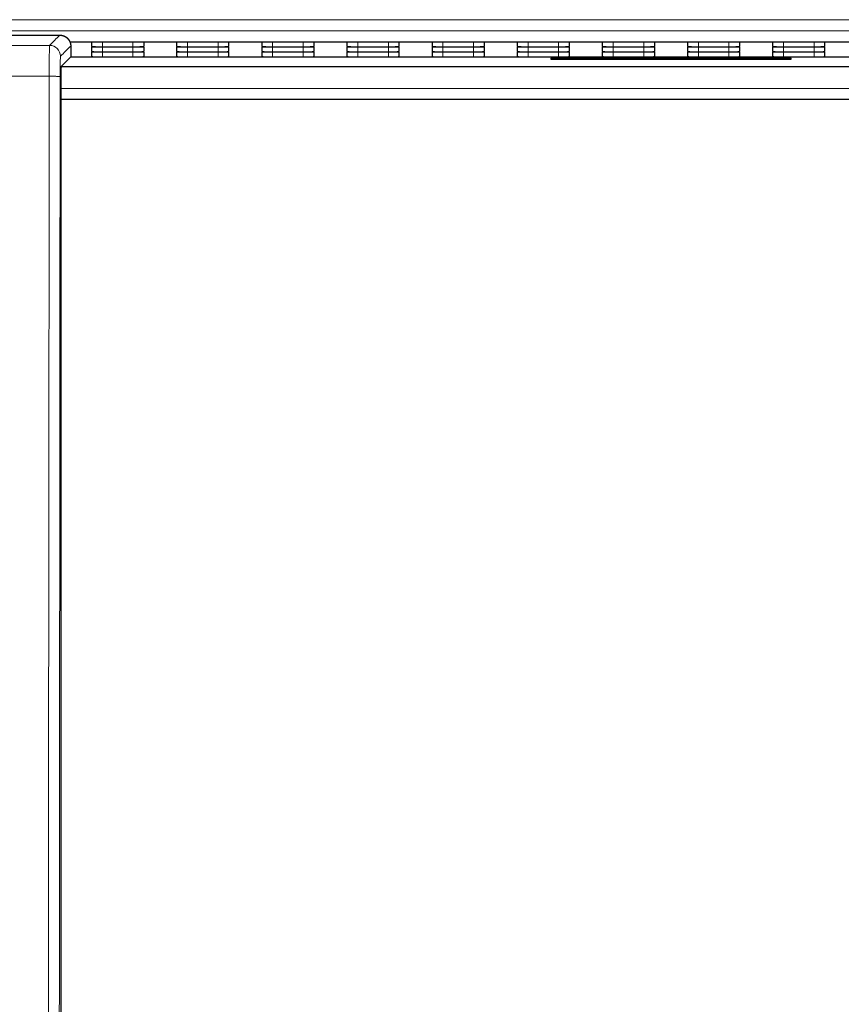
# Model space of a CAD drawing. Units: millimetres. Extents: x 0 to 420, y 0 to 297.
# Drawn here: x 164 to 183, y 201 to 224 of the extents above; entities that cross this region are included whole.
import ezdxf

# ---------------------------------------------------------------- set-up
doc = ezdxf.new("R2010")
doc.units = ezdxf.units.MM
doc.layers.add('1', color=7, linetype='CONTINUOUS')
doc.styles.add('DEFAULT', font='simplex.shx')
doc.dimstyles.get("Standard").update_dxf_attribs({"dimtxt": 0.18, "dimasz": 0.18, "dimexe": 0.18, "dimexo": 0.0625, "dimgap": 0.09, "dimtad": 0, "dimtih": 1, "dimtoh": 1, "dimdec": 4, "dimzin": 0, "dimdsep": 46, "dimtxsty": 'Standard', "dimcen": 0.09, "dimadec": 0, "dimazin": 0, "dimtfac": 1, "dimtdec": 4, "dimtofl": 0, "dimtmove": 0, "dimatfit": 3, "dimfxl": 0, "dimtolj": 1, "dimtzin": 0, "dimarcsym": 0})

# ---------------------------------------------------------------- blocks, each defined once
blk = doc.blocks.new('DimnDraft3D1')
at = {"layer": '1', "color": 152, "linetype": 'Continuous', "lineweight": 5}
for p, q in [((153.726, 223.426), (153.726, 233.344)), ((203.726, 223.426), (203.726, 233.344))]:
    blk.add_line(p, q, dxfattribs=at)
at = {"layer": '1', "color": 27, "linetype": 'Continuous', "lineweight": 5}
blk.add_line((153.726, 231.344), (203.726, 231.344), dxfattribs=at)
for points in [[(153.726, 231.344), (156.726, 231.873), (156.726, 230.816), (153.726, 231.344)], [(203.726, 231.344), (200.726, 230.816), (200.726, 231.873), (203.726, 231.344)]]:
    blk.add_solid(points, dxfattribs=at)
at = {"layer": '1', "color": 23, "linetype": 'Continuous', "lineweight": 5, "insert": (176.026, 231.678), "char_height": 2, "attachment_point": 7, "line_spacing_factor": 1.204819, "style": 'DEFAULT'}
blk.add_mtext('\\W01.000;100 ', dxfattribs=at)

msp = doc.modelspace()

# ---------------------------------------------------------------- linework, layer by layer
at = {"layer": '1', "color": 251, "linetype": 'Continuous', "lineweight": 5}
for p, q in [((199.226, 223.577), (158.226, 223.577)), ((165.701, 222.961), (165.701, 223.066)), ((166.401, 222.961), (166.401, 223.066)), ((167.651, 223.066), (167.651, 222.961)), ((168.351, 223.066), (168.351, 222.961)), ((169.601, 223.066), (169.601, 222.961)), ((170.301, 223.066), (170.301, 222.961)), ((171.551, 223.066), (171.551, 222.961)), ((172.251, 223.066), (172.251, 222.961)), ((173.501, 222.961), (173.501, 223.066)), ((174.201, 222.961), (174.201, 223.066)), ((175.451, 223.066), (175.451, 222.961)), ((176.151, 223.066), (176.151, 222.961)), ((177.401, 222.961), (177.401, 223.066)), ((178.101, 222.961), (178.101, 223.066)), ((179.351, 222.961), (179.351, 223.066)), ((180.051, 222.961), (180.051, 223.066)), ((181.301, 223.066), (181.301, 222.961)), ((182.001, 223.066), (182.001, 222.961)), ((165.701, 222.846), (165.701, 222.951)), ((165.701, 222.731), (165.701, 222.837)), ((166.401, 222.846), (166.401, 222.951)), ((166.401, 222.731), (166.401, 222.837)), ((167.651, 222.951), (167.651, 222.846)), ((167.651, 222.837), (167.651, 222.731)), ((168.351, 222.951), (168.351, 222.846)), ((168.351, 222.837), (168.351, 222.731)), ((169.601, 222.951), (169.601, 222.846)), ((169.601, 222.837), (169.601, 222.731)), ((170.301, 222.951), (170.301, 222.846)), ((170.301, 222.837), (170.301, 222.731)), ((171.551, 222.951), (171.551, 222.846)), ((171.551, 222.837), (171.551, 222.731)), ((172.251, 222.951), (172.251, 222.846)), ((172.251, 222.837), (172.251, 222.731)), ((173.501, 222.846), (173.501, 222.951)), ((173.501, 222.731), (173.501, 222.837)), ((174.201, 222.846), (174.201, 222.951)), ((174.201, 222.731), (174.201, 222.837)), ((175.451, 222.951), (175.451, 222.846)), ((175.451, 222.837), (175.451, 222.731)), ((176.151, 222.951), (176.151, 222.846)), ((176.151, 222.837), (176.151, 222.731)), ((177.401, 222.846), (177.401, 222.951)), ((177.401, 222.731), (177.401, 222.837)), ((178.101, 222.846), (178.101, 222.951)), ((178.101, 222.731), (178.101, 222.837)), ((179.351, 222.846), (179.351, 222.951)), ((179.351, 222.731), (179.351, 222.837)), ((180.051, 222.846), (180.051, 222.951)), ((180.051, 222.731), (180.051, 222.837)), ((181.301, 222.951), (181.301, 222.846)), ((181.301, 222.837), (181.301, 222.731)), ((182.001, 222.951), (182.001, 222.846)), ((182.001, 222.837), (182.001, 222.731))]:
    msp.add_line(p, q, dxfattribs=at)
at = {"layer": '1', "color": 251, "linetype": 'Continuous'}
for p, q in [((165.451, 223.063), (165.451, 222.964)), ((166.401, 223.066), (165.701, 223.066)), ((166.651, 223.063), (166.651, 222.964)), ((167.401, 223.063), (167.401, 222.964)), ((168.351, 223.066), (167.651, 223.066)), ((168.601, 222.964), (168.601, 223.063)), ((169.351, 223.063), (169.351, 222.964)), ((170.301, 223.066), (169.601, 223.066)), ((170.551, 222.964), (170.551, 223.063)), ((171.301, 223.063), (171.301, 222.964)), ((172.251, 223.066), (171.551, 223.066)), ((172.501, 222.964), (172.501, 223.063)), ((173.251, 223.063), (173.251, 222.964)), ((174.201, 223.066), (173.501, 223.066)), ((174.451, 222.964), (174.451, 223.063)), ((175.201, 223.063), (175.201, 222.964)), ((176.151, 223.066), (175.451, 223.066)), ((176.401, 222.964), (176.401, 223.063)), ((177.151, 223.063), (177.151, 222.964)), ((178.101, 223.066), (177.401, 223.066)), ((178.351, 222.964), (178.351, 223.063)), ((179.101, 223.063), (179.101, 222.964)), ((180.051, 223.066), (179.351, 223.066)), ((180.301, 222.964), (180.301, 223.063)), ((181.051, 223.063), (181.051, 222.964)), ((182.001, 223.066), (181.301, 223.066)), ((182.251, 222.964), (182.251, 223.063)), ((165.451, 222.948), (165.451, 222.849)), ((165.451, 222.834), (165.451, 222.734)), ((165.701, 222.961), (166.401, 222.961)), ((166.401, 222.951), (165.701, 222.951)), ((165.701, 222.846), (166.401, 222.846)), ((166.401, 222.837), (165.701, 222.837)), ((166.651, 222.948), (166.651, 222.849)), ((166.651, 222.834), (166.651, 222.734)), ((167.401, 222.948), (167.401, 222.849)), ((167.401, 222.834), (167.401, 222.734)), ((167.651, 222.961), (168.351, 222.961)), ((168.351, 222.951), (167.651, 222.951)), ((167.651, 222.846), (168.351, 222.846)), ((168.351, 222.837), (167.651, 222.837)), ((168.601, 222.849), (168.601, 222.948)), ((168.601, 222.734), (168.601, 222.834)), ((169.351, 222.948), (169.351, 222.849)), ((169.351, 222.834), (169.351, 222.734)), ((169.601, 222.961), (170.301, 222.961)), ((170.301, 222.951), (169.601, 222.951)), ((169.601, 222.846), (170.301, 222.846)), ((170.301, 222.837), (169.601, 222.837)), ((170.551, 222.849), (170.551, 222.948)), ((170.551, 222.734), (170.551, 222.834)), ((171.301, 222.948), (171.301, 222.849)), ((171.301, 222.834), (171.301, 222.734)), ((171.551, 222.961), (172.251, 222.961)), ((172.251, 222.951), (171.551, 222.951)), ((171.551, 222.846), (172.251, 222.846)), ((172.251, 222.837), (171.551, 222.837)), ((172.501, 222.849), (172.501, 222.948)), ((172.501, 222.734), (172.501, 222.834)), ((173.251, 222.948), (173.251, 222.849)), ((173.251, 222.834), (173.251, 222.734)), ((173.501, 222.961), (174.201, 222.961)), ((174.201, 222.951), (173.501, 222.951)), ((173.501, 222.846), (174.201, 222.846)), ((174.201, 222.837), (173.501, 222.837)), ((174.451, 222.849), (174.451, 222.948)), ((174.451, 222.734), (174.451, 222.834)), ((175.201, 222.948), (175.201, 222.849)), ((175.201, 222.834), (175.201, 222.734)), ((175.451, 222.961), (176.151, 222.961)), ((176.151, 222.951), (175.451, 222.951)), ((175.451, 222.846), (176.151, 222.846)), ((176.151, 222.837), (175.451, 222.837)), ((176.401, 222.849), (176.401, 222.948)), ((176.401, 222.734), (176.401, 222.834)), ((177.151, 222.948), (177.151, 222.849)), ((177.151, 222.834), (177.151, 222.734)), ((177.401, 222.961), (178.101, 222.961)), ((178.101, 222.951), (177.401, 222.951)), ((177.401, 222.846), (178.101, 222.846)), ((178.101, 222.837), (177.401, 222.837)), ((178.351, 222.849), (178.351, 222.948)), ((178.351, 222.734), (178.351, 222.834)), ((179.101, 222.948), (179.101, 222.849)), ((179.101, 222.834), (179.101, 222.734)), ((179.351, 222.961), (180.051, 222.961)), ((180.051, 222.951), (179.351, 222.951)), ((179.351, 222.846), (180.051, 222.846)), ((180.051, 222.837), (179.351, 222.837)), ((180.301, 222.849), (180.301, 222.948)), ((180.301, 222.734), (180.301, 222.834)), ((181.051, 222.948), (181.051, 222.849)), ((181.051, 222.834), (181.051, 222.734)), ((181.301, 222.961), (182.001, 222.961)), ((182.001, 222.951), (181.301, 222.951)), ((181.301, 222.846), (182.001, 222.846)), ((182.001, 222.837), (181.301, 222.837)), ((182.251, 222.849), (182.251, 222.948)), ((182.251, 222.734), (182.251, 222.834))]:
    msp.add_line(p, q, dxfattribs=at)
at = {"layer": '1', "color": 251, "linetype": 'Continuous', "lineweight": 5}
msp.add_open_spline([(199.226, 223.327), (158.226, 223.327)], degree=1, dxfattribs=at)
at = {"layer": '1', "color": 155, "linetype": 'Continuous'}
for points in [[(154.926, 223.226), (164.726, 223.226)], [(164.976, 222.976), (164.976, 222.726)], [(164.976, 222.726), (164.756, 222.506)], [(164.976, 222.726), (192.476, 222.726)], [(175.976, 222.698), (175.976, 222.676)], [(175.976, 222.676), (181.476, 222.676)], [(176.226, 222.702), (181.226, 222.702)], [(181.476, 222.676), (181.476, 222.698)], [(164.756, 222.506), (192.696, 222.506)], [(164.747, 222.006), (164.747, 221.751)], [(192.704, 221.751), (164.747, 221.751)], [(164.751, 221.751), (164.751, 199.276)]]:
    msp.add_open_spline(points, degree=1, dxfattribs=at)
at = {"layer": '1', "color": 155, "linetype": 'Continuous', "lineweight": 5}
for points, degree in [([(164.726, 223.226), (164.648, 223.148), (164.57, 223.07), (164.492, 222.992)], 3), ([(158.353, 222.992), (164.492, 222.992)], 1), ([(164.492, 222.992), (164.623, 222.992), (164.742, 222.873), (164.742, 222.742)], 3), ([(164.742, 222.742), (164.82, 222.82), (164.898, 222.898), (164.976, 222.976)], 3), ([(158.353, 222.286), (160.396, 222.286), (162.44, 222.286), (164.484, 222.286)], 3), ([(164.484, 222.286), (164.456, 194.813), (164.442, 167.294), (164.442, 139.776)], 3), ([(164.692, 139.776), (164.692, 167.289), (164.706, 194.804), (164.734, 222.271)], 3), ([(192.704, 222.006), (164.747, 222.006)], 1)]:
    msp.add_open_spline(points, degree=degree, dxfattribs=at)
at = {"layer": '1', "color": 155, "linetype": 'Continuous'}
for points, degree, knots in [([(164.726, 223.226), (164.727, 223.226), (164.728, 223.226), (164.73, 223.226), (164.731, 223.226), (164.733, 223.226), (164.735, 223.226), (164.736, 223.226), (164.738, 223.225), (164.739, 223.225), (164.741, 223.225), (164.743, 223.225), (164.744, 223.225), (164.746, 223.225), (164.747, 223.225), (164.749, 223.225), (164.75, 223.225), (164.752, 223.224), (164.753, 223.224), (164.755, 223.224), (164.757, 223.224), (164.758, 223.224), (164.76, 223.224), (164.761, 223.223), (164.763, 223.223), (164.764, 223.223), (164.766, 223.223), (164.767, 223.223), (164.769, 223.222), (164.77, 223.222), (164.772, 223.222), (164.773, 223.222), (164.775, 223.221), (164.776, 223.221), (164.778, 223.221), (164.779, 223.22), (164.781, 223.22), (164.782, 223.22), (164.784, 223.219), (164.785, 223.219), (164.787, 223.219), (164.788, 223.218), (164.79, 223.218), (164.791, 223.218), (164.793, 223.217), (164.794, 223.217), (164.795, 223.216), (164.797, 223.216), (164.798, 223.216), (164.8, 223.215), (164.801, 223.215), (164.803, 223.214), (164.804, 223.214), (164.806, 223.213), (164.807, 223.213), (164.808, 223.212), (164.81, 223.212), (164.811, 223.211), (164.813, 223.211), (164.814, 223.21), (164.815, 223.21), (164.817, 223.209), (164.818, 223.209), (164.82, 223.208), (164.821, 223.208), (164.822, 223.207), (164.824, 223.207), (164.825, 223.206), (164.826, 223.205), (164.828, 223.205), (164.829, 223.204), (164.831, 223.203), (164.832, 223.203), (164.833, 223.202), (164.835, 223.202), (164.836, 223.201), (164.837, 223.2), (164.839, 223.2), (164.84, 223.199), (164.841, 223.198), (164.843, 223.197), (164.844, 223.197), (164.845, 223.196), (164.847, 223.195), (164.848, 223.195), (164.849, 223.194), (164.851, 223.193), (164.852, 223.192), (164.853, 223.191), (164.854, 223.191), (164.856, 223.19), (164.857, 223.189), (164.858, 223.188), (164.86, 223.187), (164.861, 223.187), (164.862, 223.186), (164.863, 223.185), (164.865, 223.184), (164.866, 223.183), (164.867, 223.182), (164.868, 223.181), (164.87, 223.181), (164.871, 223.18), (164.872, 223.179), (164.873, 223.178), (164.875, 223.177), (164.876, 223.176), (164.877, 223.175), (164.878, 223.174), (164.879, 223.173), (164.881, 223.172), (164.882, 223.171), (164.883, 223.17), (164.884, 223.169), (164.885, 223.168), (164.887, 223.167), (164.888, 223.166), (164.889, 223.165), (164.89, 223.164), (164.891, 223.163), (164.893, 223.162), (164.894, 223.161), (164.895, 223.16), (164.896, 223.159), (164.897, 223.158), (164.898, 223.156), (164.9, 223.155), (164.901, 223.154), (164.902, 223.153), (164.903, 223.152), (164.904, 223.151), (164.905, 223.15), (164.906, 223.148), (164.907, 223.147), (164.909, 223.146), (164.91, 223.145), (164.911, 223.144), (164.912, 223.143), (164.913, 223.141), (164.914, 223.14), (164.915, 223.139), (164.916, 223.138), (164.917, 223.137), (164.918, 223.136), (164.919, 223.134), (164.92, 223.133), (164.921, 223.132), (164.922, 223.131), (164.923, 223.129), (164.924, 223.128), (164.925, 223.127), (164.926, 223.126), (164.927, 223.125), (164.928, 223.123), (164.929, 223.122), (164.93, 223.121), (164.931, 223.12), (164.931, 223.118), (164.932, 223.117), (164.933, 223.116), (164.934, 223.115), (164.935, 223.113), (164.936, 223.112), (164.937, 223.111), (164.937, 223.11), (164.938, 223.108), (164.939, 223.107), (164.94, 223.106), (164.941, 223.104), (164.941, 223.103), (164.942, 223.102), (164.943, 223.101), (164.944, 223.099), (164.944, 223.098), (164.945, 223.097), (164.946, 223.095), (164.947, 223.094), (164.947, 223.093), (164.948, 223.091), (164.949, 223.09), (164.949, 223.089), (164.95, 223.087), (164.951, 223.086), (164.951, 223.085), (164.952, 223.083), (164.953, 223.082), (164.953, 223.081), (164.954, 223.079), (164.955, 223.078), (164.955, 223.077), (164.956, 223.075), (164.956, 223.074), (164.957, 223.072), (164.958, 223.071), (164.958, 223.07), (164.959, 223.068), (164.959, 223.067), (164.96, 223.065), (164.96, 223.064), (164.961, 223.063), (164.961, 223.061), (164.962, 223.06), (164.962, 223.058), (164.963, 223.055), (164.964, 223.054), (164.965, 223.05), (164.965, 223.05), (164.966, 223.047), (164.966, 223.045), (164.967, 223.042), (164.968, 223.04), (164.969, 223.035), (164.97, 223.033), (164.97, 223.031), (164.971, 223.028), (164.971, 223.026), (164.971, 223.024), (164.972, 223.022), (164.972, 223.019), (164.973, 223.016), (164.973, 223.014), (164.973, 223.011), (164.974, 223.008), (164.974, 223.005), (164.974, 223.003), (164.975, 223), (164.975, 222.997), (164.975, 222.994), (164.975, 222.991), (164.975, 222.989), (164.976, 222.986), (164.976, 222.983), (164.976, 222.98), (164.976, 222.977), (164.976, 222.976)], 2, [0, 0, 0, 0.003906, 0.007812, 0.011719, 0.015625, 0.019531, 0.023438, 0.027344, 0.03125, 0.035156, 0.039062, 0.042969, 0.046875, 0.050781, 0.054688, 0.058594, 0.0625, 0.066406, 0.070312, 0.074219, 0.078125, 0.082031, 0.085938, 0.089844, 0.09375, 0.097656, 0.101562, 0.105469, 0.109375, 0.113281, 0.117188, 0.121094, 0.125, 0.128906, 0.132812, 0.136719, 0.140625, 0.144531, 0.148438, 0.152344, 0.15625, 0.160156, 0.164062, 0.167969, 0.171875, 0.175781, 0.179688, 0.183594, 0.1875, 0.191406, 0.195312, 0.199219, 0.203125, 0.207031, 0.210938, 0.214844, 0.21875, 0.222656, 0.226562, 0.230469, 0.234375, 0.238281, 0.242188, 0.246094, 0.25, 0.253906, 0.257812, 0.261719, 0.265625, 0.269531, 0.273438, 0.277344, 0.28125, 0.285156, 0.289062, 0.292969, 0.296875, 0.300781, 0.304688, 0.308594, 0.3125, 0.316406, 0.320312, 0.324219, 0.328125, 0.332031, 0.335938, 0.339844, 0.34375, 0.347656, 0.351562, 0.355469, 0.359375, 0.363281, 0.367188, 0.371094, 0.375, 0.378906, 0.382812, 0.386719, 0.390625, 0.394531, 0.398438, 0.402344, 0.40625, 0.410156, 0.414062, 0.417969, 0.421875, 0.425781, 0.429688, 0.433594, 0.4375, 0.441406, 0.445312, 0.449219, 0.453125, 0.457031, 0.460938, 0.464844, 0.46875, 0.472656, 0.476562, 0.480469, 0.484375, 0.488281, 0.492188, 0.496094, 0.5, 0.503906, 0.507812, 0.511719, 0.515625, 0.519531, 0.523438, 0.527344, 0.53125, 0.535156, 0.539062, 0.542969, 0.546875, 0.550781, 0.554688, 0.558594, 0.5625, 0.566406, 0.570312, 0.574219, 0.578125, 0.582031, 0.585938, 0.589844, 0.59375, 0.597656, 0.601562, 0.605469, 0.609375, 0.613281, 0.617188, 0.621094, 0.625, 0.628906, 0.632812, 0.636719, 0.640625, 0.644531, 0.648438, 0.652344, 0.65625, 0.660156, 0.664062, 0.667969, 0.671875, 0.675781, 0.679688, 0.683594, 0.6875, 0.691406, 0.695312, 0.699219, 0.703125, 0.707031, 0.710938, 0.714844, 0.71875, 0.722656, 0.726562, 0.730469, 0.734375, 0.738281, 0.742188, 0.746094, 0.75, 0.753906, 0.757812, 0.761719, 0.765625, 0.769531, 0.773438, 0.777344, 0.780979, 0.784614, 0.79552, 0.79552, 0.809152, 0.809152, 0.818694, 0.818694, 0.833008, 0.833008, 0.845731, 0.853365, 0.85909, 0.864816, 0.87078, 0.876744, 0.882708, 0.888672, 0.89563, 0.902588, 0.909546, 0.916504, 0.923462, 0.93042, 0.937378, 0.944336, 0.951294, 0.958252, 0.96521, 0.972168, 0.979126, 0.986084, 0.993042, 1, 1, 1]), ([(175.976, 222.698), (175.976, 222.698), (175.976, 222.698), (175.976, 222.698), (175.976, 222.698), (175.976, 222.698), (175.976, 222.698), (175.976, 222.698), (175.976, 222.698), (175.976, 222.698), (175.976, 222.698), (175.976, 222.698), (175.976, 222.698), (175.976, 222.698), (175.976, 222.698), (175.977, 222.698), (175.977, 222.698), (175.977, 222.698), (175.977, 222.698), (175.977, 222.698), (175.977, 222.698), (175.977, 222.698), (175.978, 222.698), (175.978, 222.698), (175.978, 222.698), (175.978, 222.698), (175.978, 222.698), (175.979, 222.698), (175.979, 222.698), (175.979, 222.699), (175.979, 222.699), (175.979, 222.699), (175.98, 222.699), (175.98, 222.699), (175.98, 222.699), (175.98, 222.699), (175.981, 222.699), (175.981, 222.699), (175.981, 222.699), (175.982, 222.699), (175.982, 222.699), (175.982, 222.699), (175.983, 222.699), (175.983, 222.699), (175.983, 222.699), (175.984, 222.699), (175.984, 222.699), (175.984, 222.699), (175.985, 222.699), (175.985, 222.699), (175.985, 222.699), (175.986, 222.699), (175.986, 222.699), (175.987, 222.699), (175.987, 222.699), (175.988, 222.699), (175.988, 222.699), (175.988, 222.699), (175.989, 222.699), (175.989, 222.699), (175.99, 222.699), (175.99, 222.699), (175.991, 222.699), (175.991, 222.699), (175.992, 222.699), (175.992, 222.699), (175.993, 222.699), (175.993, 222.699), (175.994, 222.699), (175.994, 222.699), (175.995, 222.699), (175.996, 222.7), (175.996, 222.7), (175.997, 222.7), (175.997, 222.7), (175.998, 222.7), (175.998, 222.7), (175.999, 222.7), (176, 222.7), (176, 222.7), (176.001, 222.7), (176.002, 222.7), (176.002, 222.7), (176.003, 222.7), (176.004, 222.7), (176.004, 222.7), (176.005, 222.7), (176.006, 222.7), (176.006, 222.7), (176.007, 222.7), (176.008, 222.7), (176.008, 222.7), (176.009, 222.7), (176.01, 222.7), (176.011, 222.7), (176.011, 222.7), (176.012, 222.7), (176.013, 222.7), (176.014, 222.7), (176.014, 222.7), (176.015, 222.7), (176.016, 222.7), (176.017, 222.7), (176.018, 222.7), (176.018, 222.7), (176.019, 222.7), (176.02, 222.7), (176.021, 222.7), (176.022, 222.7), (176.023, 222.7), (176.024, 222.7), (176.024, 222.7), (176.025, 222.7), (176.026, 222.7), (176.027, 222.7), (176.028, 222.7), (176.029, 222.7), (176.03, 222.7), (176.031, 222.701), (176.032, 222.701), (176.033, 222.701), (176.034, 222.701), (176.035, 222.701), (176.036, 222.701), (176.037, 222.701), (176.038, 222.701), (176.039, 222.701), (176.04, 222.701), (176.041, 222.701), (176.042, 222.701), (176.043, 222.701), (176.044, 222.701), (176.045, 222.701), (176.046, 222.701), (176.048, 222.701), (176.049, 222.701), (176.05, 222.701), (176.051, 222.701), (176.052, 222.701), (176.054, 222.701), (176.055, 222.701), (176.056, 222.701), (176.057, 222.701), (176.058, 222.701), (176.06, 222.701), (176.061, 222.701), (176.062, 222.701), (176.063, 222.701), (176.065, 222.701), (176.066, 222.701), (176.067, 222.701), (176.068, 222.701), (176.07, 222.701), (176.071, 222.701), (176.072, 222.701), (176.073, 222.701), (176.075, 222.701), (176.076, 222.701), (176.077, 222.701), (176.079, 222.701), (176.082, 222.701), (176.084, 222.701), (176.085, 222.701), (176.087, 222.701), (176.089, 222.701), (176.091, 222.701), (176.093, 222.701), (176.096, 222.702), (176.098, 222.702), (176.101, 222.702), (176.104, 222.702), (176.106, 222.702), (176.109, 222.702), (176.111, 222.702), (176.113, 222.702), (176.116, 222.702), (176.118, 222.702), (176.121, 222.702), (176.123, 222.702), (176.126, 222.702), (176.129, 222.702), (176.132, 222.702), (176.135, 222.702), (176.138, 222.702), (176.141, 222.702), (176.144, 222.702), (176.147, 222.702), (176.15, 222.702), (176.153, 222.702), (176.156, 222.702), (176.159, 222.702), (176.162, 222.702), (176.165, 222.702), (176.168, 222.702), (176.171, 222.702), (176.174, 222.702), (176.178, 222.702), (176.181, 222.702), (176.184, 222.702), (176.187, 222.702), (176.19, 222.702), (176.193, 222.702), (176.195, 222.702), (176.197, 222.702), (176.2, 222.702), (176.203, 222.702), (176.206, 222.702), (176.208, 222.702), (176.21, 222.702), (176.213, 222.702), (176.215, 222.702), (176.217, 222.702), (176.22, 222.702), (176.222, 222.702), (176.225, 222.702), (176.226, 222.702)], 2, [0, 0, 0, 0.003906, 0.007812, 0.011719, 0.015625, 0.019531, 0.023438, 0.027344, 0.03125, 0.035156, 0.039062, 0.042969, 0.046875, 0.050781, 0.054688, 0.058594, 0.0625, 0.066406, 0.070312, 0.074219, 0.078125, 0.082031, 0.085938, 0.089844, 0.09375, 0.097656, 0.101562, 0.105469, 0.109375, 0.113281, 0.117188, 0.121094, 0.125, 0.128906, 0.132812, 0.136719, 0.140625, 0.144531, 0.148438, 0.152344, 0.15625, 0.160156, 0.164062, 0.167969, 0.171875, 0.175781, 0.179688, 0.183594, 0.1875, 0.191406, 0.195312, 0.199219, 0.203125, 0.207031, 0.210938, 0.214844, 0.21875, 0.222656, 0.226562, 0.230469, 0.234375, 0.238281, 0.242188, 0.246094, 0.25, 0.253906, 0.257812, 0.261719, 0.265625, 0.269531, 0.273438, 0.277344, 0.28125, 0.285156, 0.289062, 0.292969, 0.296875, 0.300781, 0.304688, 0.308594, 0.3125, 0.316406, 0.320312, 0.324219, 0.328125, 0.332031, 0.335938, 0.339844, 0.34375, 0.347656, 0.351562, 0.355469, 0.359375, 0.363281, 0.367188, 0.371094, 0.375, 0.378906, 0.382812, 0.386719, 0.390625, 0.394531, 0.398438, 0.402344, 0.40625, 0.410156, 0.414062, 0.417969, 0.421875, 0.425781, 0.429688, 0.433594, 0.4375, 0.441406, 0.445312, 0.449219, 0.453125, 0.457031, 0.460938, 0.464844, 0.46875, 0.472656, 0.476562, 0.480469, 0.484375, 0.488281, 0.492188, 0.496094, 0.5, 0.503906, 0.507812, 0.511719, 0.515625, 0.519531, 0.523438, 0.527344, 0.53125, 0.535156, 0.539062, 0.542969, 0.546875, 0.550781, 0.554688, 0.558594, 0.5625, 0.566406, 0.570312, 0.574219, 0.578125, 0.582031, 0.585938, 0.589844, 0.59375, 0.597656, 0.601562, 0.605469, 0.609375, 0.613281, 0.617188, 0.625, 0.631531, 0.636429, 0.641327, 0.647449, 0.653571, 0.659694, 0.665816, 0.673469, 0.681122, 0.688776, 0.696429, 0.703125, 0.709821, 0.716518, 0.723214, 0.729911, 0.736607, 0.743304, 0.75, 0.757812, 0.765625, 0.773438, 0.78125, 0.789062, 0.796875, 0.804688, 0.8125, 0.820312, 0.828125, 0.835938, 0.84375, 0.851562, 0.859375, 0.867188, 0.875, 0.882812, 0.890625, 0.898438, 0.90625, 0.914062, 0.920938, 0.926094, 0.93125, 0.937695, 0.944141, 0.950586, 0.957031, 0.962402, 0.967773, 0.973145, 0.978516, 0.983887, 0.989258, 0.994629, 1, 1, 1]), ([(181.226, 222.702), (181.226, 222.702), (181.228, 222.702), (181.229, 222.702), (181.231, 222.702), (181.232, 222.702), (181.234, 222.702), (181.235, 222.702), (181.237, 222.702), (181.238, 222.702), (181.24, 222.702), (181.241, 222.702), (181.243, 222.702), (181.244, 222.702), (181.246, 222.702), (181.247, 222.702), (181.249, 222.702), (181.25, 222.702), (181.252, 222.702), (181.253, 222.702), (181.255, 222.702), (181.256, 222.702), (181.258, 222.702), (181.259, 222.702), (181.26, 222.702), (181.262, 222.702), (181.263, 222.702), (181.265, 222.702), (181.266, 222.702), (181.268, 222.702), (181.269, 222.702), (181.27, 222.702), (181.272, 222.702), (181.273, 222.702), (181.275, 222.702), (181.276, 222.702), (181.278, 222.702), (181.279, 222.702), (181.28, 222.702), (181.282, 222.702), (181.283, 222.702), (181.285, 222.702), (181.286, 222.702), (181.287, 222.702), (181.289, 222.702), (181.29, 222.702), (181.291, 222.702), (181.293, 222.702), (181.294, 222.702), (181.296, 222.702), (181.297, 222.702), (181.298, 222.702), (181.3, 222.702), (181.301, 222.702), (181.302, 222.702), (181.304, 222.702), (181.305, 222.702), (181.306, 222.702), (181.308, 222.702), (181.309, 222.702), (181.31, 222.702), (181.312, 222.702), (181.313, 222.702), (181.314, 222.702), (181.316, 222.702), (181.317, 222.702), (181.318, 222.702), (181.32, 222.702), (181.321, 222.702), (181.322, 222.702), (181.324, 222.702), (181.325, 222.702), (181.326, 222.702), (181.327, 222.702), (181.329, 222.702), (181.33, 222.702), (181.331, 222.702), (181.333, 222.702), (181.334, 222.702), (181.335, 222.702), (181.336, 222.702), (181.338, 222.702), (181.339, 222.702), (181.34, 222.702), (181.341, 222.702), (181.343, 222.702), (181.344, 222.702), (181.345, 222.702), (181.346, 222.702), (181.348, 222.702), (181.349, 222.702), (181.35, 222.702), (181.351, 222.702), (181.353, 222.702), (181.354, 222.702), (181.355, 222.702), (181.356, 222.702), (181.358, 222.701), (181.359, 222.701), (181.36, 222.701), (181.361, 222.701), (181.362, 222.701), (181.364, 222.701), (181.365, 222.701), (181.366, 222.701), (181.367, 222.701), (181.368, 222.701), (181.37, 222.701), (181.371, 222.701), (181.372, 222.701), (181.373, 222.701), (181.374, 222.701), (181.375, 222.701), (181.377, 222.701), (181.378, 222.701), (181.379, 222.701), (181.38, 222.701), (181.381, 222.701), (181.382, 222.701), (181.384, 222.701), (181.385, 222.701), (181.386, 222.701), (181.387, 222.701), (181.388, 222.701), (181.389, 222.701), (181.39, 222.701), (181.392, 222.701), (181.393, 222.701), (181.394, 222.701), (181.395, 222.701), (181.396, 222.701), (181.397, 222.701), (181.399, 222.701), (181.4, 222.701), (181.401, 222.701), (181.402, 222.701), (181.404, 222.701), (181.405, 222.701), (181.406, 222.701), (181.407, 222.701), (181.408, 222.701), (181.409, 222.701), (181.411, 222.701), (181.412, 222.701), (181.413, 222.701), (181.414, 222.701), (181.415, 222.701), (181.416, 222.701), (181.417, 222.701), (181.418, 222.701), (181.419, 222.701), (181.42, 222.701), (181.421, 222.7), (181.422, 222.7), (181.424, 222.7), (181.425, 222.7), (181.426, 222.7), (181.426, 222.7), (181.427, 222.7), (181.429, 222.7), (181.431, 222.7), (181.432, 222.7), (181.433, 222.7), (181.434, 222.7), (181.436, 222.7), (181.437, 222.7), (181.439, 222.7), (181.44, 222.7), (181.442, 222.7), (181.443, 222.7), (181.445, 222.7), (181.446, 222.7), (181.448, 222.7), (181.449, 222.7), (181.45, 222.7), (181.451, 222.7), (181.453, 222.7), (181.454, 222.7), (181.455, 222.7), (181.456, 222.7), (181.457, 222.699), (181.458, 222.699), (181.46, 222.699), (181.461, 222.699), (181.462, 222.699), (181.463, 222.699), (181.464, 222.699), (181.465, 222.699), (181.466, 222.699), (181.466, 222.699), (181.467, 222.699), (181.468, 222.699), (181.469, 222.699), (181.47, 222.699), (181.47, 222.699), (181.471, 222.699), (181.472, 222.699), (181.472, 222.699), (181.473, 222.699), (181.473, 222.698), (181.473, 222.698), (181.474, 222.698), (181.474, 222.698), (181.474, 222.698), (181.475, 222.698), (181.475, 222.698), (181.475, 222.698), (181.475, 222.698), (181.475, 222.698), (181.475, 222.698), (181.476, 222.698), (181.476, 222.698), (181.476, 222.698), (181.476, 222.698), (181.476, 222.698), (181.476, 222.698)], 2, [0, 0, 0, 0.003906, 0.007812, 0.011719, 0.015625, 0.019531, 0.023438, 0.027344, 0.03125, 0.035156, 0.039062, 0.042969, 0.046875, 0.050781, 0.054688, 0.058594, 0.0625, 0.066406, 0.070312, 0.074219, 0.078125, 0.082031, 0.085938, 0.089844, 0.09375, 0.097656, 0.101562, 0.105469, 0.109375, 0.113281, 0.117188, 0.121094, 0.125, 0.128906, 0.132812, 0.136719, 0.140625, 0.144531, 0.148438, 0.152344, 0.15625, 0.160156, 0.164062, 0.167969, 0.171875, 0.175781, 0.179688, 0.183594, 0.1875, 0.191406, 0.195312, 0.199219, 0.203125, 0.207031, 0.210938, 0.214844, 0.21875, 0.222656, 0.226562, 0.230469, 0.234375, 0.238281, 0.242188, 0.246094, 0.25, 0.253906, 0.257812, 0.261719, 0.265625, 0.269531, 0.273438, 0.277344, 0.28125, 0.285156, 0.289062, 0.292969, 0.296875, 0.300781, 0.304688, 0.308594, 0.3125, 0.316406, 0.320312, 0.324219, 0.328125, 0.332031, 0.335938, 0.339844, 0.34375, 0.347656, 0.351562, 0.355469, 0.359375, 0.363281, 0.367188, 0.371094, 0.375, 0.378906, 0.382812, 0.386719, 0.390625, 0.394531, 0.398438, 0.402344, 0.40625, 0.410156, 0.414062, 0.417969, 0.421875, 0.425781, 0.429688, 0.433594, 0.4375, 0.441406, 0.445312, 0.449219, 0.453125, 0.457031, 0.460938, 0.464844, 0.46875, 0.472656, 0.476562, 0.480469, 0.484375, 0.488281, 0.492188, 0.496094, 0.5, 0.503906, 0.507812, 0.511719, 0.515625, 0.519531, 0.523438, 0.527344, 0.53125, 0.535156, 0.539062, 0.542969, 0.546875, 0.550781, 0.554688, 0.558594, 0.5625, 0.566406, 0.570312, 0.574219, 0.578125, 0.582031, 0.585938, 0.589844, 0.59375, 0.597656, 0.601562, 0.605469, 0.609375, 0.613281, 0.617188, 0.625, 0.631531, 0.636429, 0.641327, 0.647449, 0.653571, 0.659694, 0.665816, 0.673469, 0.681122, 0.688776, 0.696429, 0.703125, 0.709821, 0.716518, 0.723214, 0.729911, 0.736607, 0.743304, 0.75, 0.757812, 0.765625, 0.773438, 0.78125, 0.789062, 0.796875, 0.804688, 0.8125, 0.820312, 0.828125, 0.835938, 0.84375, 0.851562, 0.859375, 0.867188, 0.875, 0.882812, 0.890625, 0.898438, 0.90625, 0.914062, 0.920938, 0.926094, 0.93125, 0.937695, 0.944141, 0.950586, 0.957031, 0.962402, 0.967773, 0.973145, 0.978516, 0.983887, 0.989258, 0.994629, 1, 1, 1]), ([(164.756, 222.506), (164.755, 222.498), (164.753, 222.481), (164.751, 222.365), (164.749, 222.197), (164.748, 222.068), (164.747, 222.006)], 3, [0, 0, 0, 0, 0.240334, 0.5, 0.759666, 1, 1, 1, 1])]:
    msp.add_open_spline(points, degree=degree, knots=knots, dxfattribs=at)
at = {"layer": '1', "color": 251, "linetype": 'Continuous'}
msp.add_open_spline([(164.955, 223.074), (192.496, 223.074)], degree=1, dxfattribs=at)
for points in [[(165.701, 223.066), (165.451, 223.066), (165.451, 223.063)], [(166.651, 223.063), (166.651, 223.066), (166.401, 223.066)], [(167.651, 223.066), (167.401, 223.066), (167.401, 223.063)], [(168.601, 223.063), (168.601, 223.066), (168.351, 223.066)], [(169.601, 223.066), (169.351, 223.066), (169.351, 223.063)], [(170.551, 223.063), (170.551, 223.066), (170.301, 223.066)], [(171.551, 223.066), (171.301, 223.066), (171.301, 223.063)], [(172.501, 223.063), (172.501, 223.066), (172.251, 223.066)], [(173.501, 223.066), (173.251, 223.066), (173.251, 223.063)], [(174.451, 223.063), (174.451, 223.066), (174.201, 223.066)], [(175.451, 223.066), (175.201, 223.066), (175.201, 223.063)], [(176.401, 223.063), (176.401, 223.066), (176.151, 223.066)], [(177.401, 223.066), (177.151, 223.066), (177.151, 223.063)], [(178.351, 223.063), (178.351, 223.066), (178.101, 223.066)], [(179.351, 223.066), (179.101, 223.066), (179.101, 223.063)], [(180.301, 223.063), (180.301, 223.066), (180.051, 223.066)], [(181.301, 223.066), (181.051, 223.066), (181.051, 223.063)], [(182.251, 223.063), (182.251, 223.066), (182.001, 223.066)], [(165.451, 222.964), (165.451, 222.961), (165.701, 222.961)], [(165.701, 222.951), (165.451, 222.951), (165.451, 222.948)], [(165.451, 222.849), (165.451, 222.846), (165.701, 222.846)], [(165.701, 222.837), (165.451, 222.837), (165.451, 222.834)], [(166.401, 222.961), (166.651, 222.961), (166.651, 222.964)], [(166.651, 222.948), (166.651, 222.951), (166.401, 222.951)], [(166.401, 222.846), (166.651, 222.846), (166.651, 222.849)], [(166.651, 222.834), (166.651, 222.837), (166.401, 222.837)], [(167.401, 222.964), (167.401, 222.961), (167.651, 222.961)], [(167.651, 222.951), (167.401, 222.951), (167.401, 222.948)], [(167.401, 222.849), (167.401, 222.846), (167.651, 222.846)], [(167.651, 222.837), (167.401, 222.837), (167.401, 222.834)], [(168.351, 222.961), (168.601, 222.961), (168.601, 222.964)], [(168.601, 222.948), (168.601, 222.951), (168.351, 222.951)], [(168.351, 222.846), (168.601, 222.846), (168.601, 222.849)], [(168.601, 222.834), (168.601, 222.837), (168.351, 222.837)], [(169.351, 222.964), (169.351, 222.961), (169.601, 222.961)], [(169.601, 222.951), (169.351, 222.951), (169.351, 222.948)], [(169.351, 222.849), (169.351, 222.846), (169.601, 222.846)], [(169.601, 222.837), (169.351, 222.837), (169.351, 222.834)], [(170.301, 222.961), (170.551, 222.961), (170.551, 222.964)], [(170.551, 222.948), (170.551, 222.951), (170.301, 222.951)], [(170.301, 222.846), (170.551, 222.846), (170.551, 222.849)], [(170.551, 222.834), (170.551, 222.837), (170.301, 222.837)], [(171.301, 222.964), (171.301, 222.961), (171.551, 222.961)], [(171.551, 222.951), (171.301, 222.951), (171.301, 222.948)], [(171.301, 222.849), (171.301, 222.846), (171.551, 222.846)], [(171.551, 222.837), (171.301, 222.837), (171.301, 222.834)], [(172.251, 222.961), (172.501, 222.961), (172.501, 222.964)], [(172.501, 222.948), (172.501, 222.951), (172.251, 222.951)], [(172.251, 222.846), (172.501, 222.846), (172.501, 222.849)], [(172.501, 222.834), (172.501, 222.837), (172.251, 222.837)], [(173.251, 222.964), (173.251, 222.961), (173.501, 222.961)], [(173.501, 222.951), (173.251, 222.951), (173.251, 222.948)], [(173.251, 222.849), (173.251, 222.846), (173.501, 222.846)], [(173.501, 222.837), (173.251, 222.837), (173.251, 222.834)], [(174.201, 222.961), (174.451, 222.961), (174.451, 222.964)], [(174.451, 222.948), (174.451, 222.951), (174.201, 222.951)], [(174.201, 222.846), (174.451, 222.846), (174.451, 222.849)], [(174.451, 222.834), (174.451, 222.837), (174.201, 222.837)], [(175.201, 222.964), (175.201, 222.961), (175.451, 222.961)], [(175.451, 222.951), (175.201, 222.951), (175.201, 222.948)], [(175.201, 222.849), (175.201, 222.846), (175.451, 222.846)], [(175.451, 222.837), (175.201, 222.837), (175.201, 222.834)], [(176.151, 222.961), (176.401, 222.961), (176.401, 222.964)], [(176.401, 222.948), (176.401, 222.951), (176.151, 222.951)], [(176.151, 222.846), (176.401, 222.846), (176.401, 222.849)], [(176.401, 222.834), (176.401, 222.837), (176.151, 222.837)], [(177.151, 222.964), (177.151, 222.961), (177.401, 222.961)], [(177.401, 222.951), (177.151, 222.951), (177.151, 222.948)], [(177.151, 222.849), (177.151, 222.846), (177.401, 222.846)], [(177.401, 222.837), (177.151, 222.837), (177.151, 222.834)], [(178.101, 222.961), (178.351, 222.961), (178.351, 222.964)], [(178.351, 222.948), (178.351, 222.951), (178.101, 222.951)], [(178.101, 222.846), (178.351, 222.846), (178.351, 222.849)], [(178.351, 222.834), (178.351, 222.837), (178.101, 222.837)], [(179.101, 222.964), (179.101, 222.961), (179.351, 222.961)], [(179.351, 222.951), (179.101, 222.951), (179.101, 222.948)], [(179.101, 222.849), (179.101, 222.846), (179.351, 222.846)], [(179.351, 222.837), (179.101, 222.837), (179.101, 222.834)], [(180.051, 222.961), (180.301, 222.961), (180.301, 222.964)], [(180.301, 222.948), (180.301, 222.951), (180.051, 222.951)], [(180.051, 222.846), (180.301, 222.846), (180.301, 222.849)], [(180.301, 222.834), (180.301, 222.837), (180.051, 222.837)], [(181.051, 222.964), (181.051, 222.961), (181.301, 222.961)], [(181.301, 222.951), (181.051, 222.951), (181.051, 222.948)], [(181.051, 222.849), (181.051, 222.846), (181.301, 222.846)], [(181.301, 222.837), (181.051, 222.837), (181.051, 222.834)], [(182.001, 222.961), (182.251, 222.961), (182.251, 222.964)], [(182.251, 222.948), (182.251, 222.951), (182.001, 222.951)], [(182.001, 222.846), (182.251, 222.846), (182.251, 222.849)], [(182.251, 222.834), (182.251, 222.837), (182.001, 222.837)], [(165.451, 222.734), (165.451, 222.731), (165.701, 222.731)], [(166.401, 222.731), (166.651, 222.731), (166.651, 222.734)], [(167.401, 222.734), (167.401, 222.731), (167.651, 222.731)], [(168.351, 222.731), (168.601, 222.731), (168.601, 222.734)], [(169.351, 222.734), (169.351, 222.731), (169.601, 222.731)], [(170.301, 222.731), (170.551, 222.731), (170.551, 222.734)], [(171.301, 222.734), (171.301, 222.731), (171.551, 222.731)], [(172.251, 222.731), (172.501, 222.731), (172.501, 222.734)], [(173.251, 222.734), (173.251, 222.731), (173.501, 222.731)], [(174.201, 222.731), (174.451, 222.731), (174.451, 222.734)], [(175.201, 222.734), (175.201, 222.731), (175.451, 222.731)], [(176.151, 222.731), (176.401, 222.731), (176.401, 222.734)], [(177.151, 222.734), (177.151, 222.731), (177.401, 222.731)], [(178.101, 222.731), (178.351, 222.731), (178.351, 222.734)], [(179.101, 222.734), (179.101, 222.731), (179.351, 222.731)], [(180.051, 222.731), (180.301, 222.731), (180.301, 222.734)], [(181.051, 222.734), (181.051, 222.731), (181.301, 222.731)], [(182.001, 222.731), (182.251, 222.731), (182.251, 222.734)]]:
    msp.add_rational_spline(points, [0.803847577293, 0.633974596216, 1], degree=2, dxfattribs=at)
at = {"layer": '1', "color": 155, "linetype": 'Continuous', "lineweight": 5}
for points, knots in [([(164.492, 222.992), (164.491, 222.991), (164.489, 222.952), (164.486, 222.796), (164.484, 222.564), (164.484, 222.379), (164.484, 222.286)], [0, 0, 0, 0, 0.250005, 0.500006, 0.750005, 1, 1, 1, 1]), ([(164.734, 222.271), (164.734, 222.333), (164.734, 222.457), (164.736, 222.612), (164.739, 222.716), (164.741, 222.741), (164.742, 222.742)], [0, 0, 0, 0, 0.249995, 0.499994, 0.749995, 1, 1, 1, 1])]:
    msp.add_open_spline(points, degree=3, knots=knots, dxfattribs=at)
msp.add_rational_spline([(164.484, 222.286), (164.729, 222.286), (164.734, 222.271)], [1, 0.713240186129, 1], degree=2, dxfattribs=at)

# ---------------------------------------------------------------- dimensions: what is measured, and where the dimension line sits
at = {"layer": '1', "color": 27, "linetype": 'Continuous', "lineweight": -3}
dim = msp.add_linear_dim(base=(203.726, 231.344), p1=(153.726, 223.426), p2=(203.726, 223.426), text='\\C23;100', dimstyle='Standard', override={"dimtxt": 2, "dimasz": 3, "dimexe": 2, "dimexo": 0.5, "dimgap": 1, "dimtad": 1, "dimtih": 0, "dimdec": 1, "dimzin": 8, "dimtxsty": 'DEFAULT', "dimsah": 1, "dimclrd": 27, "dimclre": 152, "dimclrt": 23, "dimtm": -0.005, "dimtdec": 2, "dimtofl": 1, "dimtmove": 0}, dxfattribs=at)
dim.commit()
dim.dimension.update_dxf_attribs({"geometry": 'DimnDraft3D1', "text_midpoint": (178.726, 231.344), "dimtype": 160})

doc.saveas('drawing.dxf')
